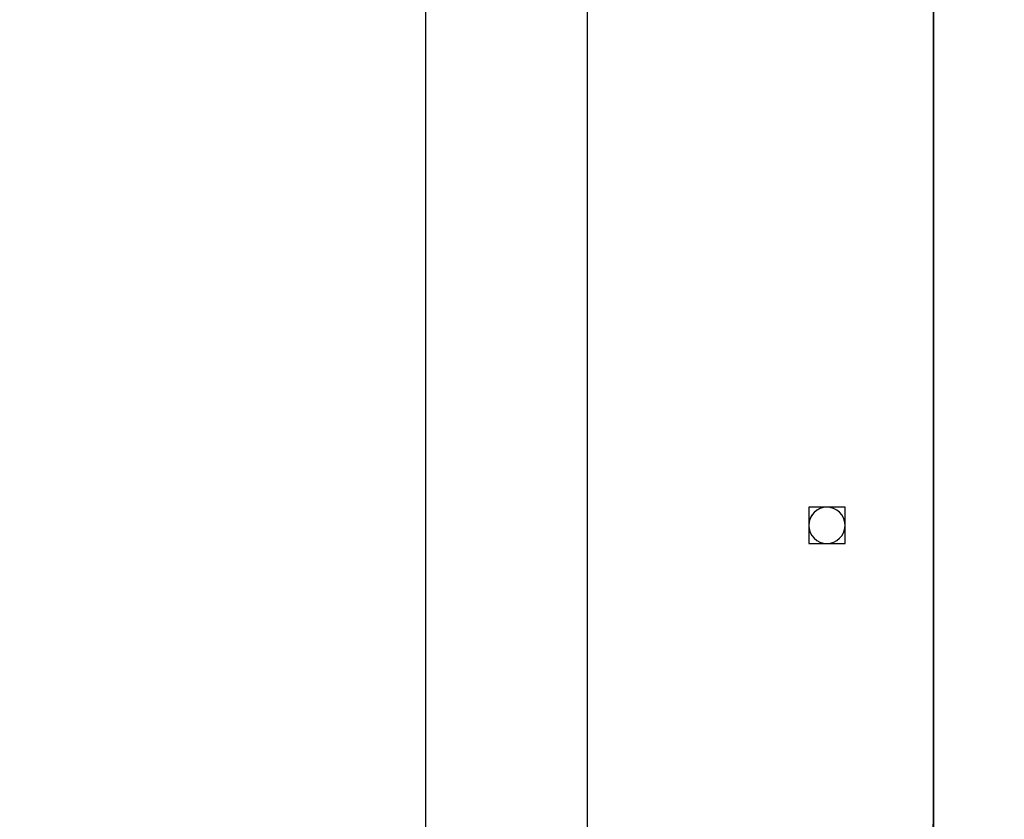
# Model space of a CAD drawing. Units: millimetres. Extents: x -429 to 843, y 24 to 776.
# Drawn here: x 434 to 457, y 197 to 216 of the extents above; entities that cross this region are included whole.
import ezdxf

# ---------------------------------------------------------------- set-up
doc = ezdxf.new("R2010")
doc.units = ezdxf.units.MM
doc.header["$LTSCALE"] = 45
doc.layers.add('VP-EQ', color=7, linetype='Continuous', true_color=0x8a3492)
doc.layers.add('VP-HIC', color=6, linetype='Continuous')

# ---------------------------------------------------------------- blocks, each defined once
blk = doc.blocks.new('1755_')
at = {"color": 7, "linetype": 'Continuous', "lineweight": 25}
for p, q in [((493.249, 469.584), (493.249, 405.384)), ((497.049, 405.384), (497.049, 469.584)), ((505.169, 417.884), (505.169, 457.084)), ((505.169, 417.884), (505.169, 457.084)), ((503.094, 425.209), (502.244, 425.209)), ((502.244, 425.209), (502.244, 424.359)), ((502.244, 425.209), (502.244, 424.359)), ((503.094, 424.359), (503.094, 425.209)), ((502.244, 424.359), (503.094, 424.359)), ((505.169, 417.884), (505.169, 417.884))]:
    blk.add_line(p, q, dxfattribs=at)
for centre, radius, start, end in [((502.669, 424.784), 0.425, 1.621, 270), ((502.669, 424.784), 0.425, 90, 270), ((502.669, 424.784), 0.425, 270, 358.379), ((501.169, 417.884), 4, 270, 0)]:
    blk.add_arc(centre, radius, start, end, dxfattribs=at)
blk = doc.blocks.new('1755_2D')
at = {"layer": 'VP-EQ', "color": 0}
blk.add_blockref('1755_', (-49.425, -220.748), dxfattribs=at)

msp = doc.modelspace()

# ---------------------------------------------------------------- linework, layer by layer
at = {"layer": 'VP-HIC', "color": 6}
msp.add_lwpolyline([(312.726, 93.087, 0.255121), (438.88, 24.237), (523.431, 24.237, 0.414214), (673.431, 174.237), (673.431, 259.237, 0.414214), (523.431, 409.237), (438.88, 409.237, 0.255121), (312.726, 340.387), (455.744, 340.387), (455.744, 93.087)], format="xyb", close=True, dxfattribs=at)
at = {"layer": 'VP-HIC', "color": 1}
msp.add_lwpolyline([(103.43, 93.087), (455.744, 93.087), (455.744, 340.387), (103.43, 340.387, 0.414214), (3.43, 240.387), (3.43, 193.087, 0.414214)], format="xyb", close=True, dxfattribs=at)

# ---------------------------------------------------------------- block references
at = {"layer": 'VP-EQ', "color": 0}
msp.add_blockref('1755_2D', (0, 0), dxfattribs=at)

doc.saveas('drawing.dxf')
